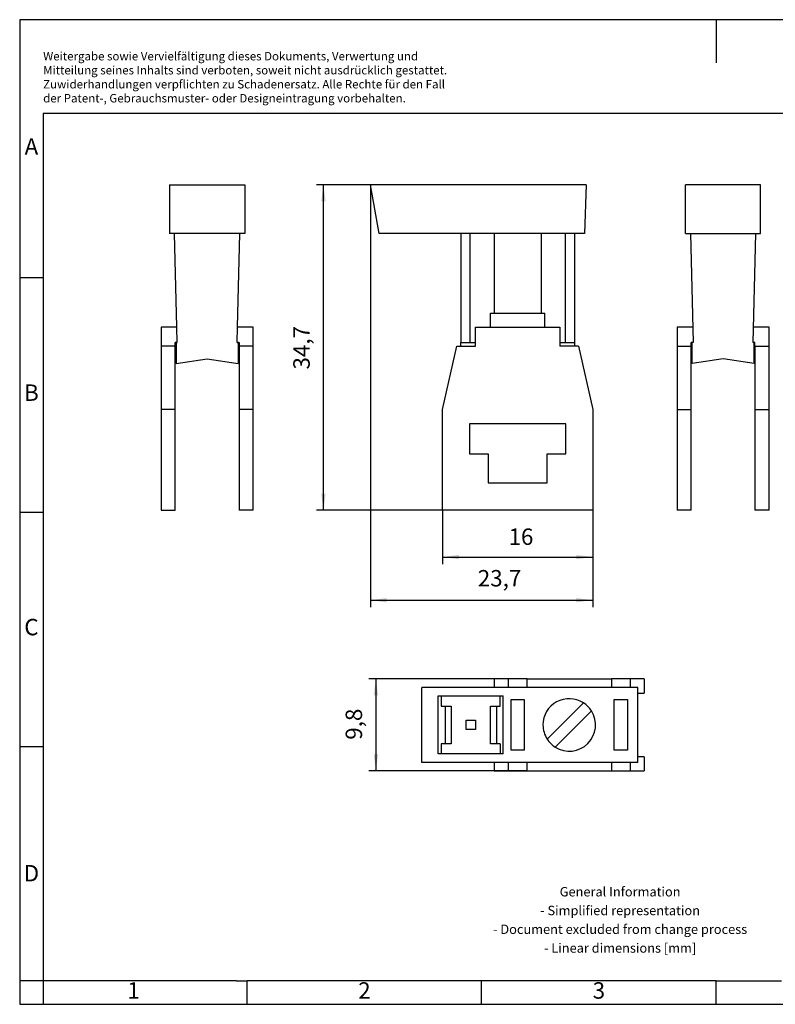
# Model space of a CAD drawing. Units: millimetres. Extents: x -249 to 48, y 11 to 221.
# Drawn here: x -249 to -88, y 11 to 221 of the extents above; entities that cross this region are included whole.
import ezdxf

# ---------------------------------------------------------------- set-up
doc = ezdxf.new("R2010")
doc.units = ezdxf.units.MM
doc.layers.add('1', color=7, linetype='Continuous')
doc.styles.add('CONVERTER_11', font='txt.shx', dxfattribs={"width": 0.9})
doc.dimstyles.new('ME10_DIM_10', dxfattribs={"dimtxt": 1.75, "dimasz": 1.75, "dimexe": 0.75, "dimexo": 0, "dimgap": 0.75, "dimtad": 1, "dimdec": 4, "dimdsep": 46, "dimtxsty": 'CONVERTER_11', "dimsah": 1, "dimcen": 0.09, "dimclrd": 2, "dimclre": 2, "dimclrt": 3, "dimadec": 0, "dimazin": 0, "dimtfac": 1, "dimtdec": 4, "dimtix": 1, "dimtmove": 0, "dimatfit": 3, "dimfxl": 1, "dimtolj": 1, "dimtzin": 0, "dimarcsym": 0})
doc.dimstyles.new('ME10_DIM_11', dxfattribs={"dimtxt": 1.75, "dimasz": 1.75, "dimexe": 0.75, "dimexo": 0, "dimgap": 0.75, "dimtad": 1, "dimdsep": 46, "dimtxsty": 'CONVERTER_11', "dimsah": 1, "dimcen": 0.09, "dimclrd": 2, "dimclre": 2, "dimclrt": 3, "dimadec": 0, "dimazin": 0, "dimtfac": 1, "dimtdec": 4, "dimtix": 1, "dimtmove": 0, "dimatfit": 3, "dimfxl": 1, "dimtolj": 1, "dimtzin": 0, "dimarcsym": 0})
doc.dimstyles.new('ME10_DIM_12', dxfattribs={"dimtxt": 1.75, "dimasz": 1.75, "dimexe": 0.75, "dimexo": 0, "dimgap": 0.75, "dimtad": 1, "dimdec": 4, "dimdsep": 46, "dimtxsty": 'CONVERTER_11', "dimsah": 1, "dimcen": 0.09, "dimclrd": 2, "dimclre": 2, "dimclrt": 3, "dimadec": 0, "dimazin": 0, "dimtfac": 1, "dimtdec": 4, "dimtix": 1, "dimtmove": 0, "dimatfit": 3, "dimfxl": 1, "dimtolj": 1, "dimtzin": 0, "dimarcsym": 0})
doc.dimstyles.new('ME10_DIM_13', dxfattribs={"dimtxt": 1.75, "dimasz": 1.75, "dimexe": 0.75, "dimexo": 0, "dimgap": 0.75, "dimtad": 1, "dimdec": 4, "dimdsep": 46, "dimtxsty": 'CONVERTER_11', "dimsah": 1, "dimcen": 0.09, "dimclrd": 2, "dimclre": 2, "dimclrt": 3, "dimadec": 0, "dimazin": 0, "dimtfac": 1, "dimtdec": 4, "dimtix": 1, "dimtmove": 0, "dimatfit": 3, "dimfxl": 1, "dimtolj": 1, "dimtzin": 0, "dimarcsym": 0})

# ---------------------------------------------------------------- blocks, each defined once
blk = doc.blocks.new('AKG_16_GNYE-select__2', base_point=(-81.85, 30.6))
at = {"color": 7, "linetype": 'Continuous'}
for p, q in [((-74.15, 40.4), (-74.15, 39.5)), ((-72.65, 40.4), (-74.15, 40.4)), ((-70.65, 40.4), (-72.65, 40.4)), ((-72.65, 40.4), (-72.65, 39.5)), ((-70.65, 40.4), (-61.65, 40.4)), ((-70.65, 39.5), (-70.65, 40.4)), ((-59.65, 40.4), (-61.65, 40.4)), ((-61.65, 40.4), (-61.65, 39.5)), ((-58.15, 40.4), (-59.65, 40.4)), ((-59.65, 40.4), (-59.65, 39.5)), ((-58.15, 40.4), (-58.15, 38.9)), ((-81.85, 31.5), (-81.85, 39.5)), ((-58.85, 39.5), (-81.85, 39.5)), ((-58.85, 31.5), (-58.85, 39.5)), ((-58.85, 38.9), (-58.15, 38.9)), ((-80.11, 32.4), (-80.11, 38.6)), ((-80.11, 38.6), (-79.8, 38.6)), ((-79.8, 38.6), (-79.8, 37.5)), ((-79.8, 38.6), (-73.5, 38.6)), ((-73.5, 38.6), (-73.19, 38.6)), ((-73.5, 37.5), (-73.5, 38.6)), ((-73.19, 32.4), (-73.19, 38.6)), ((-72.35, 32.8), (-72.35, 38.2)), ((-72.35, 38.2), (-70.95, 38.2)), ((-70.95, 38.2), (-70.95, 32.8)), ((-64.64, 37.86), (-68.51, 33.99)), ((-61.35, 38.2), (-59.95, 38.2)), ((-61.35, 32.8), (-61.35, 38.2)), ((-59.95, 38.2), (-59.95, 32.8)), ((-79.8, 37.5), (-79.38, 37.5)), ((-79.38, 37.5), (-79.38, 33.5)), ((-79.38, 37.5), (-78.75, 37.5)), ((-78.75, 37.5), (-78.75, 33.5)), ((-74.55, 33.5), (-74.55, 37.5)), ((-74.55, 37.5), (-73.92, 37.5)), ((-73.92, 37.5), (-73.92, 33.5)), ((-73.92, 37.5), (-73.5, 37.5)), ((-67.66, 33.14), (-63.79, 37.01)), ((-77.15, 36), (-76.15, 36)), ((-77.15, 35), (-77.15, 36)), ((-76.15, 36), (-76.15, 35)), ((-76.15, 35), (-77.15, 35)), ((-79.38, 33.5), (-79.8, 33.5)), ((-79.8, 33.5), (-79.8, 32.4)), ((-78.75, 33.5), (-79.38, 33.5)), ((-73.92, 33.5), (-74.55, 33.5)), ((-73.5, 33.5), (-73.92, 33.5)), ((-73.5, 33.5), (-73.5, 32.4)), ((-70.95, 32.8), (-72.35, 32.8)), ((-59.95, 32.8), (-61.35, 32.8)), ((-79.8, 32.4), (-80.11, 32.4)), ((-73.5, 32.4), (-79.8, 32.4)), ((-73.19, 32.4), (-73.5, 32.4)), ((-58.15, 32.1), (-58.85, 32.1)), ((-58.15, 32.1), (-58.15, 30.6)), ((-58.85, 31.5), (-81.85, 31.5)), ((-74.15, 31.5), (-74.15, 30.6)), ((-74.15, 30.6), (-72.65, 30.6)), ((-72.65, 31.5), (-72.65, 30.6)), ((-72.65, 30.6), (-70.65, 30.6)), ((-70.65, 30.6), (-70.65, 31.5)), ((-70.65, 30.6), (-61.65, 30.6)), ((-61.65, 31.5), (-61.65, 30.6)), ((-61.65, 30.6), (-59.65, 30.6)), ((-59.65, 31.5), (-59.65, 30.6)), ((-59.65, 30.6), (-58.15, 30.6))]:
    blk.add_line(p, q, dxfattribs=at)
for start, end in [(57.3736, 180), (32.6264, 57.3736), (237.3736, 32.6264), (180, 212.6264), (212.6264, 237.3736)]:
    blk.add_arc((-66.15, 35.5), 2.8, start, end, dxfattribs=at)
blk = doc.blocks.new('*D17')
at = {"layer": '1', "color": 2, "linetype": 'Continuous'}
for p, q in [((-72.65, 40.4), (-87.51, 40.4)), ((-86.76, 40.4), (-86.76, 30.6)), ((-70.65, 30.6), (-87.51, 30.6))]:
    blk.add_line(p, q, dxfattribs=at)
at = {"layer": '1', "color": 2}
for points in [[(-86.53, 38.65), (-86.99, 38.65), (-86.76, 40.4)], [(-86.99, 32.35), (-86.53, 32.35), (-86.76, 30.6)]]:
    blk.add_solid(points, dxfattribs=at)
at = {"layer": '1', "color": 3, "insert": (-87.69, 33.92), "char_height": 1.75, "attachment_point": 7, "rotation": 90, "line_spacing_factor": 0.60024, "style": 'CONVERTER_11'}
blk.add_mtext('9,8', dxfattribs=at)
blk = doc.blocks.new('AKG_16_GNYE-select__4', base_point=(-54.65, 58.4))
at = {"color": 7, "linetype": 'Continuous'}
for p, q in [((-45.75, 93.1), (-53.75, 93.1)), ((-53.75, 87.9), (-53.75, 93.1)), ((-45.75, 87.9), (-45.75, 93.1)), ((-53.75, 87.9), (-53.22, 87.9)), ((-53.22, 87.9), (-46.28, 87.9)), ((-53.22, 87.9), (-52.94, 76.27)), ((-46.28, 87.9), (-46.56, 76.27)), ((-46.28, 87.9), (-45.75, 87.9)), ((-54.65, 77.9), (-54.65, 75.9)), ((-52.98, 77.9), (-54.65, 77.9)), ((-44.85, 77.9), (-46.52, 77.9)), ((-44.85, 75.9), (-44.85, 77.9)), ((-54.65, 75.9), (-54.65, 69.13)), ((-54.65, 75.9), (-53.15, 75.9)), ((-53.05, 76.27), (-53.15, 76.27)), ((-53.15, 75.9), (-53.15, 76.27)), ((-53.15, 69.13), (-53.15, 75.9)), ((-52.94, 76.27), (-53.05, 76.27)), ((-53.05, 74.04), (-53.05, 76.27)), ((-46.45, 76.27), (-46.56, 76.27)), ((-46.35, 76.27), (-46.45, 76.27)), ((-46.45, 74.04), (-46.45, 76.27)), ((-46.35, 75.9), (-46.35, 76.27)), ((-46.35, 75.9), (-44.85, 75.9)), ((-46.35, 75.9), (-46.35, 69.13)), ((-44.85, 69.13), (-44.85, 75.9)), ((-49.75, 74.54), (-53.05, 74.04)), ((-46.45, 74.04), (-49.75, 74.54)), ((-54.65, 69.13), (-54.65, 58.4)), ((-54.65, 69.13), (-53.15, 69.13)), ((-53.15, 58.4), (-53.15, 69.13)), ((-46.35, 69.13), (-46.35, 58.4)), ((-46.35, 69.13), (-44.85, 69.13)), ((-44.85, 58.4), (-44.85, 69.13)), ((-53.15, 58.4), (-54.65, 58.4)), ((-44.85, 58.4), (-46.35, 58.4))]:
    blk.add_line(p, q, dxfattribs=at)
blk = doc.blocks.new('SA_Links1', base_point=(-49.75, 72.9))
blk.add_blockref('AKG_16_GNYE-select__4', (-54.65, 58.4))
blk = doc.blocks.new('AKG_16_GNYE-select__5', base_point=(-109.65, 58.4))
at = {"color": 7, "linetype": 'Continuous'}
for p, q in [((-108.75, 93.1), (-108.75, 87.9)), ((-108.75, 93.1), (-100.75, 93.1)), ((-100.75, 93.1), (-100.75, 87.9)), ((-108.22, 87.9), (-108.75, 87.9)), ((-101.28, 87.9), (-108.22, 87.9)), ((-107.98, 77.9), (-108.22, 87.9)), ((-101.52, 77.9), (-101.28, 87.9)), ((-100.75, 87.9), (-101.28, 87.9)), ((-109.65, 77.9), (-109.65, 75.9)), ((-107.98, 77.9), (-109.65, 77.9)), ((-107.94, 76.27), (-107.98, 77.9)), ((-101.56, 76.27), (-101.52, 77.9)), ((-99.85, 77.9), (-101.52, 77.9)), ((-99.85, 75.9), (-99.85, 77.9)), ((-109.65, 75.9), (-109.65, 69.13)), ((-108.15, 75.9), (-109.65, 75.9)), ((-108.05, 76.27), (-108.15, 76.27)), ((-108.15, 75.9), (-108.15, 76.27)), ((-108.15, 69.13), (-108.15, 75.9)), ((-108.05, 76.27), (-108.05, 74.04)), ((-108.05, 76.27), (-107.94, 76.27)), ((-101.56, 76.27), (-101.45, 76.27)), ((-101.45, 76.27), (-101.45, 74.04)), ((-101.35, 76.27), (-101.45, 76.27)), ((-101.35, 76.27), (-101.35, 75.9)), ((-99.85, 75.9), (-101.35, 75.9)), ((-101.35, 75.9), (-101.35, 69.13)), ((-99.85, 69.13), (-99.85, 75.9)), ((-108.05, 74.04), (-104.75, 74.54)), ((-104.75, 74.54), (-101.45, 74.04)), ((-109.65, 69.13), (-109.65, 58.4)), ((-108.15, 69.13), (-109.65, 69.13)), ((-108.15, 58.4), (-108.15, 69.13)), ((-101.35, 69.13), (-101.35, 58.4)), ((-99.85, 69.13), (-101.35, 69.13)), ((-99.85, 58.4), (-99.85, 69.13)), ((-109.65, 58.4), (-108.15, 58.4)), ((-99.85, 58.4), (-101.35, 58.4))]:
    blk.add_line(p, q, dxfattribs=at)
blk = doc.blocks.new('SA_Rechts1', base_point=(-104.75, 72.9))
blk.add_blockref('AKG_16_GNYE-select__5', (-109.65, 58.4))
blk = doc.blocks.new('AKG_16_GNYE-select__6', base_point=(-87.35, 58.4))
at = {"color": 7, "linetype": 'Continuous'}
for p, q in [((-64.35, 93.1), (-87.35, 93.1)), ((-86.43, 87.9), (-87.35, 93.1)), ((-64.35, 93.1), (-64.53, 87.9)), ((-77.7, 87.9), (-86.43, 87.9)), ((-77.7, 87.9), (-77.7, 76.27)), ((-76.7, 87.9), (-77.7, 87.9)), ((-76.7, 76.27), (-76.7, 87.9)), ((-74.15, 87.9), (-76.7, 87.9)), ((-74.15, 87.9), (-74.15, 79.4)), ((-69.15, 87.9), (-74.15, 87.9)), ((-69.15, 87.9), (-69.15, 79.4)), ((-66.6, 87.9), (-69.15, 87.9)), ((-65.6, 87.9), (-66.6, 87.9)), ((-66.6, 87.9), (-66.6, 76.27)), ((-64.53, 87.9), (-65.6, 87.9)), ((-65.6, 87.9), (-65.6, 76.27)), ((-74.55, 79.4), (-74.15, 79.4)), ((-74.55, 77.9), (-74.55, 79.4)), ((-74.15, 79.4), (-69.15, 79.4)), ((-69.15, 79.4), (-68.75, 79.4)), ((-68.75, 77.9), (-68.75, 79.4)), ((-76.15, 77.9), (-74.55, 77.9)), ((-76.15, 76.27), (-76.15, 77.9)), ((-74.55, 77.9), (-68.75, 77.9)), ((-68.75, 77.9), (-67.15, 77.9)), ((-67.15, 77.9), (-67.15, 76.27)), ((-79.65, 69.13), (-78.15, 75.9)), ((-78.15, 75.9), (-77.7, 75.9)), ((-77.7, 76.27), (-76.7, 76.27)), ((-77.7, 75.9), (-77.7, 76.27)), ((-77.7, 75.9), (-76.15, 75.9)), ((-76.7, 76.27), (-76.15, 76.27)), ((-76.15, 75.9), (-76.15, 76.27)), ((-67.15, 76.27), (-66.6, 76.27)), ((-67.15, 76.27), (-67.15, 75.9)), ((-65.6, 75.9), (-67.15, 75.9)), ((-66.6, 76.27), (-65.6, 76.27)), ((-65.6, 76.27), (-65.6, 75.9)), ((-65.15, 75.9), (-65.6, 75.9)), ((-65.15, 75.9), (-63.65, 69.13)), ((-79.65, 58.4), (-79.65, 69.13)), ((-63.65, 69.13), (-63.65, 58.4)), ((-76.8, 67.6), (-76.8, 64.4)), ((-66.5, 67.6), (-76.8, 67.6)), ((-66.5, 64.4), (-66.5, 67.6)), ((-76.8, 64.4), (-74.8, 64.4)), ((-74.8, 64.4), (-74.8, 61.3)), ((-68.5, 61.3), (-68.5, 64.4)), ((-68.5, 64.4), (-66.5, 64.4)), ((-74.8, 61.3), (-68.5, 61.3)), ((-63.65, 58.4), (-79.65, 58.4))]:
    blk.add_line(p, q, dxfattribs=at)
blk = doc.blocks.new('*D18')
at = {"layer": '1', "color": 2, "linetype": 'Continuous'}
for p, q in [((-87.35, 93.1), (-87.35, 48.05)), ((-63.65, 58.4), (-63.65, 48.05)), ((-87.35, 48.8), (-63.65, 48.8))]:
    blk.add_line(p, q, dxfattribs=at)
at = {"layer": '1', "color": 2}
for points in [[(-85.6, 49.03), (-85.6, 48.57), (-87.35, 48.8)], [(-65.4, 48.57), (-65.4, 49.03), (-63.65, 48.8)]]:
    blk.add_solid(points, dxfattribs=at)
at = {"layer": '1', "color": 3, "insert": (-75.9, 49.72), "char_height": 1.75, "attachment_point": 7, "rotation": 0.0001, "line_spacing_factor": 0.60024, "style": 'CONVERTER_11'}
blk.add_mtext('23,7', dxfattribs=at)
blk = doc.blocks.new('*D19')
at = {"layer": '1', "color": 2, "linetype": 'Continuous'}
for p, q in [((-79.65, 58.4), (-79.65, 52.65)), ((-63.65, 58.4), (-63.65, 52.65)), ((-79.65, 53.4), (-63.65, 53.4))]:
    blk.add_line(p, q, dxfattribs=at)
at = {"layer": '1', "color": 2}
for points in [[(-77.9, 53.63), (-77.9, 53.17), (-79.65, 53.4)], [(-65.4, 53.17), (-65.4, 53.63), (-63.65, 53.4)]]:
    blk.add_solid(points, dxfattribs=at)
at = {"layer": '1', "color": 3, "insert": (-72.62, 54.15), "char_height": 1.75, "attachment_point": 7, "rotation": 0.0001, "line_spacing_factor": 0.60024, "style": 'CONVERTER_11'}
blk.add_mtext('16', dxfattribs=at)
blk = doc.blocks.new('*D20')
at = {"layer": '1', "color": 2, "linetype": 'Continuous'}
for p, q in [((-87.35, 93.1), (-93.1, 93.1)), ((-92.35, 58.4), (-92.35, 93.1)), ((-63.65, 58.4), (-93.1, 58.4))]:
    blk.add_line(p, q, dxfattribs=at)
at = {"layer": '1', "color": 2}
for points in [[(-92.12, 91.35), (-92.58, 91.35), (-92.35, 93.1)], [(-92.58, 60.15), (-92.12, 60.15), (-92.35, 58.4)]]:
    blk.add_solid(points, dxfattribs=at)
at = {"layer": '1', "color": 3, "insert": (-93.27, 73.4), "char_height": 1.75, "attachment_point": 7, "rotation": 90, "line_spacing_factor": 0.60024, "style": 'CONVERTER_11'}
blk.add_mtext('34,7', dxfattribs=at)
blk = doc.blocks.new('_rahmen', base_point=(42.53, 11.41))
at = {"layer": '1', "color": 2, "linetype": 'Continuous'}
for p, q in [((-100.97, 221.41), (-249.47, 221.41)), ((-249.47, 221.41), (-249.47, 166.41)), ((47.53, 221.41), (-100.97, 221.41)), ((-100.97, 221.41), (-100.97, 212.2)), ((-249.47, 166.41), (-244.47, 166.41)), ((-249.47, 166.41), (-249.47, 116.41)), ((-249.47, 116.41), (-244.47, 116.41)), ((-249.47, 116.41), (-249.47, 66.41)), ((-249.47, 66.41), (-244.47, 66.41)), ((-249.47, 66.41), (-249.47, 16.41)), ((-244.47, 16.41), (-249.47, 16.41)), ((-249.47, 16.41), (-249.47, 11.41)), ((-244.47, 16.41), (-244.47, 11.41)), ((-200.97, 11.41), (-200.97, 16.41)), ((-150.97, 11.41), (-150.97, 16.41)), ((-100.97, 11.41), (-100.97, 16.41)), ((-249.47, 11.41), (-244.47, 11.41)), ((-244.47, 11.41), (-200.97, 11.41)), ((-200.97, 11.41), (-150.97, 11.41)), ((-150.97, 11.41), (-100.97, 11.41)), ((-100.97, 11.41), (-50.97, 11.41))]:
    blk.add_line(p, q, dxfattribs=at)
at = {"layer": '1', "color": 6, "linetype": 'Continuous'}
for p, q in [((42.53, 201.41), (-244.47, 201.41)), ((-244.47, 201.41), (-244.47, 166.41)), ((-244.47, 166.41), (-244.47, 116.41)), ((-244.47, 116.41), (-244.47, 66.41)), ((-244.47, 66.41), (-244.47, 16.41)), ((-209.47, 16.41), (-244.47, 16.41)), ((-203.27, 16.41), (-209.47, 16.41)), ((-203.27, 16.41), (-200.97, 16.41)), ((-156.02, 16.41), (-200.97, 16.41)), ((-150.97, 16.41), (-156.02, 16.41)), ((-100.97, 16.41), (-150.97, 16.41)), ((-100.97, 16.41), (-87.02, 16.41))]:
    blk.add_line(p, q, dxfattribs=at)
at = {"layer": '1', "color": 3, "insert": (-244.47, 203.2), "char_height": 1.8, "attachment_point": 7, "line_spacing_factor": 0.996399, "style": 'CONVERTER_11'}
blk.add_mtext('Weitergabe sowie Vervielfältigung dieses Dokuments, Verwertung und \\PMitteilung seines Inhalts sind verboten, soweit nicht ausdrücklich gestattet. \\PZuwiderhandlungen verpflichten zu Schadenersatz. Alle Rechte für den Fall\\Pder Patent-, Gebrauchsmuster- oder Designeintragung vorbehalten.', dxfattribs=at)
at = {"layer": '1', "color": 7, "char_height": 3.5, "attachment_point": 5, "line_spacing_factor": 1.20048, "style": 'CONVERTER_11'}
for s, insert in [('A', (-246.97, 193.91)), ('B', (-246.97, 141.41)), ('C', (-246.97, 91.41)), ('D', (-246.97, 38.91)), ('1', (-225.22, 13.91)), ('2', (-175.97, 13.91)), ('3', (-125.97, 13.91))]:
    blk.add_mtext(s, dxfattribs=dict(at, insert=insert))
at = {"layer": '1', "color": 2, "insert": (-121.45, 29.16), "char_height": 2, "attachment_point": 5, "line_spacing_factor": 1.20048, "style": 'CONVERTER_11'}
blk.add_mtext('General Information\\P- Simplified representation\\P- Document excluded from change process\\P- Linear dimensions [mm]', dxfattribs=at)
blk = doc.blocks.new('A4I_CS', base_point=(42.53, 11.41))
at = {"layer": '1'}
blk.add_blockref('_rahmen', (42.53, 11.41), dxfattribs=at)
blk = doc.blocks.new('Drfsicht1', base_point=(-70, 35.5))
blk.add_blockref('AKG_16_GNYE-select__2', (-81.8476, 30.6))
at = {"layer": '1'}
dim = blk.add_linear_dim(base=(-86.7601, 40.4), p1=(-70.6524, 30.6), p2=(-72.6524, 40.4), angle=90, dimstyle='ME10_DIM_10', dxfattribs=at)
dim.commit()
dim.dimension.update_dxf_attribs({"geometry": '*D17', "text_midpoint": (-88.4726, 35.54003), "text_rotation": 90})
blk = doc.blocks.new('Vordans1', base_point=(-75.5, 72.9))
blk.add_blockref('AKG_16_GNYE-select__6', (-87.3476, 58.4))
at = {"layer": '1'}
dim = blk.add_linear_dim(base=(-92.3476, 58.4), p1=(-87.3476, 93.1), p2=(-63.6524, 58.4), angle=90, dimstyle='ME10_DIM_13', dxfattribs=at)
dim.commit()
dim.dimension.update_dxf_attribs({"geometry": '*D20', "text_midpoint": (-94.0601, 75.80855), "text_rotation": 90})
for base, p2, dimstyle, picture, middle in [((-87.3476, 48.79858), (-87.3476, 93.1), 'ME10_DIM_11', '*D18', (-73.49774, 50.51108)), ((-79.6524, 53.4), (-79.6524, 58.4), 'ME10_DIM_12', '*D19', (-71.57202, 55.025))]:
    dim = blk.add_linear_dim(base=base, p1=(-63.6524, 58.4), p2=p2, dimstyle=dimstyle, dxfattribs=at)
    dim.commit()
    dim.dimension.update_dxf_attribs({"geometry": picture, "text_midpoint": middle, "text_rotation": 0.0001389})
blk = doc.blocks.new('1')
blk.add_blockref('A4I_CS', (42.53, 11.41))
at = {"xscale": 2, "yscale": 2, "zscale": 2}
for name, p in [('SA_Rechts1', (-209.5, 145.8)), ('Vordans1', (-151, 145.8)), ('SA_Links1', (-99.5, 145.8)), ('Drfsicht1', (-140, 71))]:
    blk.add_blockref(name, p, dxfattribs=at)

msp = doc.modelspace()

# ---------------------------------------------------------------- block references
at = {"layer": '1'}
msp.add_blockref('1', (0, 0), dxfattribs=at)

doc.saveas('drawing.dxf')
